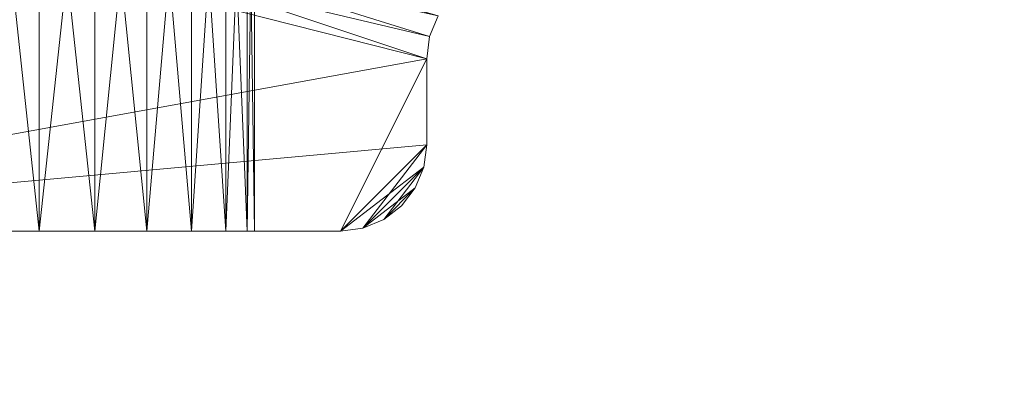
# Model space of a CAD drawing. Units: metres. Extents: x -1.782 to -0.783, y 0.569 to 1.569.
# Drawn here: x -1.77 to -1.759, y 0.611 to 0.615 of the extents above; entities that cross this region are included whole.
import ezdxf

# ---------------------------------------------------------------- set-up
doc = ezdxf.new("R2010")
doc.units = ezdxf.units.M
doc.header["$MEASUREMENT"] = 0
doc.layers.add('Mobilier 3D', color=7, linetype='Continuous')

# ---------------------------------------------------------------- blocks, each defined once
blk = doc.blocks.new('2367999a-3ab5-4068-ba30-4c595624143a')
at = {"layer": 'Mobilier 3D', "color": 1, "linetype": 'Continuous', "lineweight": 0}
mesh = blk.add_polyface(dxfattribs=at)
corners = [(0.993099, -0.014428, 0.316622), (0.998371, -0.027156, 0.316622), (0.997758, -0.022497, 0.316622), (0.998371, -0.983156, 0.316622), (0.007516, -0.027156, 0.316622), (0.007516, -0.983156, 0.316622), (0.025516, -1.001156, 0.316622), (0.009928, -0.992156, 0.316622), (0.012788, -0.995884, 0.316622), (0.025516, -0.009156, 0.316622), (0.016516, -0.011568, 0.316622), (0.016516, -0.998745, 0.316622), (0.020857, -1.000543, 0.316622), (0.009928, -0.018156, 0.316622), (0.008129, -0.022497, 0.316622), (0.980371, -0.009156, 0.316622), (0.993099, -0.995884, 0.316622), (0.980371, -1.001156, 0.316622), (0.98503, -1.000543, 0.316622), (0.008129, -0.987815, 0.316622), (0.012788, -0.014428, 0.316622), (0.989371, -0.011568, 0.316622), (0.997758, -0.987815, 0.316622), (0.989371, -0.998745, 0.316622), (0.020857, -0.009769, 0.316622), (0.98503, -0.009769, 0.316622), (0.99596, -0.018156, 0.316622), (0.99596, -0.992156, 0.316622), (0.025516, -0.009156, 0.321622), (0.020857, -0.009769, 0.321622), (0.016516, -0.011568, 0.321622), (0.012788, -0.014428, 0.321622), (0.009928, -0.018156, 0.321622), (0.008129, -0.022497, 0.321622), (0.007516, -0.027156, 0.321622), (0.007516, -0.983156, 0.321622), (0.008129, -0.987815, 0.321622), (0.009928, -0.992156, 0.321622), (0.012788, -0.995884, 0.321622), (0.016516, -0.998745, 0.321622), (0.020857, -1.000543, 0.321622), (0.025516, -1.001156, 0.321622), (0.980371, -1.001156, 0.321622), (0.98503, -1.000543, 0.321622), (0.989371, -0.998745, 0.321622), (0.993099, -0.995884, 0.321622), (0.99596, -0.992156, 0.321622), (0.997758, -0.987815, 0.321622), (0.998371, -0.983156, 0.321622), (0.998371, -0.027156, 0.321622), (0.997758, -0.022497, 0.321622), (0.99596, -0.018156, 0.321622), (0.993099, -0.014428, 0.321622), (0.989371, -0.011568, 0.321622), (0.98503, -0.009769, 0.321622), (0.980371, -0.009156, 0.321622)]
mesh.append_faces([[corners[k] for k in face] for face in [(9, 28, 29, 24), (24, 29, 30, 10), (10, 30, 31, 20), (20, 31, 32, 13), (13, 32, 33, 14), (14, 33, 34, 4), (4, 34, 35, 5), (5, 35, 36, 19), (19, 36, 37, 7), (7, 37, 38, 8), (8, 38, 39, 11), (11, 39, 40, 12), (12, 40, 41, 6), (6, 41, 42, 17), (17, 42, 43, 18), (18, 43, 44, 23), (23, 44, 45, 16), (16, 45, 46, 27), (27, 46, 47, 22), (22, 47, 48, 3), (3, 48, 49, 1), (1, 49, 50, 2), (2, 50, 51, 26), (26, 51, 52, 0), (0, 52, 53, 21), (21, 53, 54, 25), (25, 54, 55, 15), (15, 55, 28, 9)]], dxfattribs={"color": 1})
mesh.append_faces([[corners[k] for k in face] for face in [(7, 5, 19), (13, 10, 20), (16, 18, 23), (0, 2, 26), (32, 34, 33), (53, 55, 54), (38, 40, 39)]], dxfattribs={"vtx0": -1, "color": 1})
mesh.append_faces([[corners[k] for k in face] for face in [(6, 8, 12), (9, 4, 15), (41, 48, 42), (52, 49, 53), (42, 45, 43)]], dxfattribs={"vtx0": -1, "vtx1": -1, "color": 1})
mesh.append_faces([[corners[k] for k in face] for face in [(9, 10, 4), (4, 1, 15), (16, 3, 17), (13, 4, 10), (3, 5, 6), (21, 15, 1), (6, 5, 7), (42, 48, 45), (28, 49, 34), (41, 37, 35), (53, 49, 55), (32, 30, 34), (41, 35, 48), (28, 34, 30)]], dxfattribs={"vtx0": -1, "vtx1": -1, "vtx2": -1, "color": 1})
mesh.append_faces([[corners[k] for k in face] for face in [(0, 1, 2), (3, 4, 5), (6, 7, 8), (16, 17, 18), (16, 22, 3), (3, 6, 17), (52, 50, 49), (48, 35, 34), (41, 38, 37)]], dxfattribs={"vtx0": -1, "vtx2": -1, "color": 1})
mesh.append_faces([[corners[k] for k in face] for face in [(3, 1, 4), (0, 21, 1), (41, 40, 38), (49, 48, 34), (48, 47, 45), (28, 55, 49)]], dxfattribs={"vtx1": -1, "vtx2": -1, "color": 1})
mesh.append_faces([[corners[k] for k in face] for face in [(8, 11, 12), (13, 14, 4), (9, 24, 10), (21, 25, 15), (16, 27, 22), (45, 44, 43), (30, 29, 28), (52, 51, 50), (37, 36, 35), (32, 31, 30), (47, 46, 45)]], dxfattribs={"vtx2": -1, "color": 1})
at = {"layer": 'Mobilier 3D', "color": 34, "linetype": 'Continuous', "lineweight": 0}
mesh = blk.add_polyface(dxfattribs=at)
corners = [(0.01965, -0.958656), (0.01955, -0.958897), (0.003716, -0.955156)]
mesh.append_faces([[corners[k] for k in face] for face in [(0, 1, 2)]], dxfattribs={"color": 34})
mesh = blk.add_polyface(dxfattribs=at)
corners = [(0.003716, -0.955156), (0.01955, -0.958897), (0.019516, -0.959156)]
mesh.append_faces([[corners[k] for k in face] for face in [(0, 1, 2)]], dxfattribs={"color": 34})
mesh = blk.add_polyface(dxfattribs=at)
corners = [(0.003716, -0.955156), (0.019516, -0.959156), (0.008516, -0.961156)]
mesh.append_faces([[corners[k] for k in face] for face in [(0, 1, 2)]], dxfattribs={"color": 34})
mesh = blk.add_polyface(dxfattribs=at)
corners = [(0.01955, -0.958897, 0.3105), (0.01965, -0.958656, 0.3105), (0.007516, -0.955156, 0.3105)]
mesh.append_faces([[corners[k] for k in face] for face in [(0, 1, 2)]], dxfattribs={"color": 34})
mesh = blk.add_polyface(dxfattribs=at)
corners = [(0.01955, -0.958897, 0.3105), (0.007516, -0.955156, 0.3105), (0.019516, -0.959156, 0.3105)]
mesh.append_faces([[corners[k] for k in face] for face in [(0, 1, 2)]], dxfattribs={"color": 34})
mesh = blk.add_polyface(dxfattribs=at)
corners = [(0.007516, -0.955156, 0.3105), (0.008516, -0.961156, 0.3105), (0.019516, -0.959156, 0.3105)]
mesh.append_faces([[corners[k] for k in face] for face in [(0, 1, 2)]], dxfattribs={"color": 34})
mesh = blk.add_polyface(dxfattribs=at)
corners = [(0.014369, -0.961156, 0.304415), (0.015016, -0.955156, 0.3045), (0.015016, -0.961156, 0.3045)]
mesh.append_faces([[corners[k] for k in face] for face in [(0, 1, 2)]], dxfattribs={"color": 34})
mesh = blk.add_polyface(dxfattribs=at)
corners = [(0.015016, -0.961156, 0.2995), (0.015016, -0.955156, 0.2995), (0.014369, -0.955156, 0.299585)]
mesh.append_faces([[corners[k] for k in face] for face in [(0, 1, 2)]], dxfattribs={"color": 34})
mesh = blk.add_polyface(dxfattribs=at)
corners = [(0.015016, -0.961156, 0.2995), (0.014369, -0.955156, 0.299585), (0.014369, -0.961156, 0.299585)]
mesh.append_faces([[corners[k] for k in face] for face in [(0, 1, 2)]], dxfattribs={"color": 34})
mesh = blk.add_polyface(dxfattribs=at)
corners = [(0.014369, -0.961156, 0.304415), (0.014369, -0.955156, 0.304415), (0.015016, -0.955156, 0.3045)]
mesh.append_faces([[corners[k] for k in face] for face in [(0, 1, 2)]], dxfattribs={"color": 34})
mesh = blk.add_polyface(dxfattribs=at)
corners = [(0.014369, -0.961156, 0.293415), (0.015016, -0.955156, 0.2935), (0.015016, -0.961156, 0.2935)]
mesh.append_faces([[corners[k] for k in face] for face in [(0, 1, 2)]], dxfattribs={"color": 34})
mesh = blk.add_polyface(dxfattribs=at)
corners = [(0.015016, -0.961156, 0.2885), (0.015016, -0.955156, 0.2885), (0.014369, -0.955156, 0.288585)]
mesh.append_faces([[corners[k] for k in face] for face in [(0, 1, 2)]], dxfattribs={"color": 34})
mesh = blk.add_polyface(dxfattribs=at)
corners = [(0.015016, -0.961156, 0.2885), (0.014369, -0.955156, 0.288585), (0.014369, -0.961156, 0.288585)]
mesh.append_faces([[corners[k] for k in face] for face in [(0, 1, 2)]], dxfattribs={"color": 34})
mesh = blk.add_polyface(dxfattribs=at)
corners = [(0.014369, -0.961156, 0.293415), (0.014369, -0.955156, 0.293415), (0.015016, -0.955156, 0.2935)]
mesh.append_faces([[corners[k] for k in face] for face in [(0, 1, 2)]], dxfattribs={"color": 34})
mesh = blk.add_polyface(dxfattribs=at)
corners = [(0.015016, -0.961156, 0.3045), (0.015016, -0.955156, 0.3045), (0.015663, -0.955156, 0.304415)]
mesh.append_faces([[corners[k] for k in face] for face in [(0, 1, 2)]], dxfattribs={"color": 34})
mesh = blk.add_polyface(dxfattribs=at)
corners = [(0.015016, -0.961156, 0.3045), (0.015663, -0.955156, 0.304415), (0.015663, -0.961156, 0.304415)]
mesh.append_faces([[corners[k] for k in face] for face in [(0, 1, 2)]], dxfattribs={"color": 34})
mesh = blk.add_polyface(dxfattribs=at)
corners = [(0.015663, -0.961156, 0.299585), (0.015663, -0.955156, 0.299585), (0.015016, -0.955156, 0.2995)]
mesh.append_faces([[corners[k] for k in face] for face in [(0, 1, 2)]], dxfattribs={"color": 34})
mesh = blk.add_polyface(dxfattribs=at)
corners = [(0.015663, -0.961156, 0.299585), (0.015016, -0.955156, 0.2995), (0.015016, -0.961156, 0.2995)]
mesh.append_faces([[corners[k] for k in face] for face in [(0, 1, 2)]], dxfattribs={"color": 34})
mesh = blk.add_polyface(dxfattribs=at)
corners = [(0.015016, -0.961156, 0.2935), (0.015016, -0.955156, 0.2935), (0.015663, -0.955156, 0.293415)]
mesh.append_faces([[corners[k] for k in face] for face in [(0, 1, 2)]], dxfattribs={"color": 34})
mesh = blk.add_polyface(dxfattribs=at)
corners = [(0.015016, -0.961156, 0.2935), (0.015663, -0.955156, 0.293415), (0.015663, -0.961156, 0.293415)]
mesh.append_faces([[corners[k] for k in face] for face in [(0, 1, 2)]], dxfattribs={"color": 34})
mesh = blk.add_polyface(dxfattribs=at)
corners = [(0.015663, -0.961156, 0.288585), (0.015663, -0.955156, 0.288585), (0.015016, -0.955156, 0.2885)]
mesh.append_faces([[corners[k] for k in face] for face in [(0, 1, 2)]], dxfattribs={"color": 34})
mesh = blk.add_polyface(dxfattribs=at)
corners = [(0.015663, -0.961156, 0.288585), (0.015016, -0.955156, 0.2885), (0.015016, -0.961156, 0.2885)]
mesh.append_faces([[corners[k] for k in face] for face in [(0, 1, 2)]], dxfattribs={"color": 34})
mesh = blk.add_polyface(dxfattribs=at)
corners = [(0.015663, -0.961156, 0.304415), (0.015663, -0.955156, 0.304415), (0.016266, -0.955156, 0.304165)]
mesh.append_faces([[corners[k] for k in face] for face in [(0, 1, 2)]], dxfattribs={"color": 34})
mesh = blk.add_polyface(dxfattribs=at)
corners = [(0.015663, -0.961156, 0.304415), (0.016266, -0.955156, 0.304165), (0.016266, -0.961156, 0.304165)]
mesh.append_faces([[corners[k] for k in face] for face in [(0, 1, 2)]], dxfattribs={"color": 34})
mesh = blk.add_polyface(dxfattribs=at)
corners = [(0.016266, -0.961156, 0.299835), (0.016266, -0.955156, 0.299835), (0.015663, -0.955156, 0.299585)]
mesh.append_faces([[corners[k] for k in face] for face in [(0, 1, 2)]], dxfattribs={"color": 34})
mesh = blk.add_polyface(dxfattribs=at)
corners = [(0.016266, -0.961156, 0.299835), (0.015663, -0.955156, 0.299585), (0.015663, -0.961156, 0.299585)]
mesh.append_faces([[corners[k] for k in face] for face in [(0, 1, 2)]], dxfattribs={"color": 34})
mesh = blk.add_polyface(dxfattribs=at)
corners = [(0.015663, -0.961156, 0.293415), (0.015663, -0.955156, 0.293415), (0.016266, -0.955156, 0.293165)]
mesh.append_faces([[corners[k] for k in face] for face in [(0, 1, 2)]], dxfattribs={"color": 34})
mesh = blk.add_polyface(dxfattribs=at)
corners = [(0.015663, -0.961156, 0.293415), (0.016266, -0.955156, 0.293165), (0.016266, -0.961156, 0.293165)]
mesh.append_faces([[corners[k] for k in face] for face in [(0, 1, 2)]], dxfattribs={"color": 34})
mesh = blk.add_polyface(dxfattribs=at)
corners = [(0.016266, -0.961156, 0.288835), (0.016266, -0.955156, 0.288835), (0.015663, -0.955156, 0.288585)]
mesh.append_faces([[corners[k] for k in face] for face in [(0, 1, 2)]], dxfattribs={"color": 34})
mesh = blk.add_polyface(dxfattribs=at)
corners = [(0.016266, -0.961156, 0.288835), (0.015663, -0.955156, 0.288585), (0.015663, -0.961156, 0.288585)]
mesh.append_faces([[corners[k] for k in face] for face in [(0, 1, 2)]], dxfattribs={"color": 34})
mesh = blk.add_polyface(dxfattribs=at)
corners = [(0.016266, -0.961156, 0.304165), (0.016266, -0.955156, 0.304165), (0.016784, -0.955156, 0.303768)]
mesh.append_faces([[corners[k] for k in face] for face in [(0, 1, 2)]], dxfattribs={"color": 34})
mesh = blk.add_polyface(dxfattribs=at)
corners = [(0.016266, -0.961156, 0.304165), (0.016784, -0.955156, 0.303768), (0.016784, -0.961156, 0.303768)]
mesh.append_faces([[corners[k] for k in face] for face in [(0, 1, 2)]], dxfattribs={"color": 34})
mesh = blk.add_polyface(dxfattribs=at)
corners = [(0.016784, -0.961156, 0.300232), (0.016784, -0.955156, 0.300232), (0.016266, -0.955156, 0.299835)]
mesh.append_faces([[corners[k] for k in face] for face in [(0, 1, 2)]], dxfattribs={"color": 34})
mesh = blk.add_polyface(dxfattribs=at)
corners = [(0.016784, -0.961156, 0.300232), (0.016266, -0.955156, 0.299835), (0.016266, -0.961156, 0.299835)]
mesh.append_faces([[corners[k] for k in face] for face in [(0, 1, 2)]], dxfattribs={"color": 34})
mesh = blk.add_polyface(dxfattribs=at)
corners = [(0.016266, -0.961156, 0.293165), (0.016266, -0.955156, 0.293165), (0.016784, -0.955156, 0.292768)]
mesh.append_faces([[corners[k] for k in face] for face in [(0, 1, 2)]], dxfattribs={"color": 34})
mesh = blk.add_polyface(dxfattribs=at)
corners = [(0.016266, -0.961156, 0.293165), (0.016784, -0.955156, 0.292768), (0.016784, -0.961156, 0.292768)]
mesh.append_faces([[corners[k] for k in face] for face in [(0, 1, 2)]], dxfattribs={"color": 34})
mesh = blk.add_polyface(dxfattribs=at)
corners = [(0.016784, -0.961156, 0.289232), (0.016784, -0.955156, 0.289232), (0.016266, -0.955156, 0.288835)]
mesh.append_faces([[corners[k] for k in face] for face in [(0, 1, 2)]], dxfattribs={"color": 34})
mesh = blk.add_polyface(dxfattribs=at)
corners = [(0.016784, -0.961156, 0.289232), (0.016266, -0.955156, 0.288835), (0.016266, -0.961156, 0.288835)]
mesh.append_faces([[corners[k] for k in face] for face in [(0, 1, 2)]], dxfattribs={"color": 34})
mesh = blk.add_polyface(dxfattribs=at)
corners = [(0.016784, -0.961156, 0.303768), (0.016784, -0.955156, 0.303768), (0.017181, -0.955156, 0.30325)]
mesh.append_faces([[corners[k] for k in face] for face in [(0, 1, 2)]], dxfattribs={"color": 34})
mesh = blk.add_polyface(dxfattribs=at)
corners = [(0.016784, -0.961156, 0.303768), (0.017181, -0.955156, 0.30325), (0.017181, -0.961156, 0.30325)]
mesh.append_faces([[corners[k] for k in face] for face in [(0, 1, 2)]], dxfattribs={"color": 34})
mesh = blk.add_polyface(dxfattribs=at)
corners = [(0.017181, -0.961156, 0.30075), (0.017181, -0.955156, 0.30075), (0.016784, -0.955156, 0.300232)]
mesh.append_faces([[corners[k] for k in face] for face in [(0, 1, 2)]], dxfattribs={"color": 34})
mesh = blk.add_polyface(dxfattribs=at)
corners = [(0.017181, -0.961156, 0.30075), (0.016784, -0.955156, 0.300232), (0.016784, -0.961156, 0.300232)]
mesh.append_faces([[corners[k] for k in face] for face in [(0, 1, 2)]], dxfattribs={"color": 34})
mesh = blk.add_polyface(dxfattribs=at)
corners = [(0.016784, -0.961156, 0.292768), (0.016784, -0.955156, 0.292768), (0.017181, -0.955156, 0.29225)]
mesh.append_faces([[corners[k] for k in face] for face in [(0, 1, 2)]], dxfattribs={"color": 34})
mesh = blk.add_polyface(dxfattribs=at)
corners = [(0.016784, -0.961156, 0.292768), (0.017181, -0.955156, 0.29225), (0.017181, -0.961156, 0.29225)]
mesh.append_faces([[corners[k] for k in face] for face in [(0, 1, 2)]], dxfattribs={"color": 34})
mesh = blk.add_polyface(dxfattribs=at)
corners = [(0.017181, -0.961156, 0.28975), (0.017181, -0.955156, 0.28975), (0.016784, -0.955156, 0.289232)]
mesh.append_faces([[corners[k] for k in face] for face in [(0, 1, 2)]], dxfattribs={"color": 34})
mesh = blk.add_polyface(dxfattribs=at)
corners = [(0.017181, -0.961156, 0.28975), (0.016784, -0.955156, 0.289232), (0.016784, -0.961156, 0.289232)]
mesh.append_faces([[corners[k] for k in face] for face in [(0, 1, 2)]], dxfattribs={"color": 34})
mesh = blk.add_polyface(dxfattribs=at)
corners = [(0.017181, -0.961156, 0.30325), (0.017181, -0.955156, 0.30325), (0.017431, -0.955156, 0.302647)]
mesh.append_faces([[corners[k] for k in face] for face in [(0, 1, 2)]], dxfattribs={"color": 34})
mesh = blk.add_polyface(dxfattribs=at)
corners = [(0.017181, -0.961156, 0.30325), (0.017431, -0.955156, 0.302647), (0.017431, -0.961156, 0.302647)]
mesh.append_faces([[corners[k] for k in face] for face in [(0, 1, 2)]], dxfattribs={"color": 34})
mesh = blk.add_polyface(dxfattribs=at)
corners = [(0.017431, -0.961156, 0.301353), (0.017431, -0.955156, 0.301353), (0.017181, -0.955156, 0.30075)]
mesh.append_faces([[corners[k] for k in face] for face in [(0, 1, 2)]], dxfattribs={"color": 34})
mesh = blk.add_polyface(dxfattribs=at)
corners = [(0.017431, -0.961156, 0.301353), (0.017181, -0.955156, 0.30075), (0.017181, -0.961156, 0.30075)]
mesh.append_faces([[corners[k] for k in face] for face in [(0, 1, 2)]], dxfattribs={"color": 34})
mesh = blk.add_polyface(dxfattribs=at)
corners = [(0.017181, -0.961156, 0.29225), (0.017181, -0.955156, 0.29225), (0.017431, -0.955156, 0.291647)]
mesh.append_faces([[corners[k] for k in face] for face in [(0, 1, 2)]], dxfattribs={"color": 34})
mesh = blk.add_polyface(dxfattribs=at)
corners = [(0.017181, -0.961156, 0.29225), (0.017431, -0.955156, 0.291647), (0.017431, -0.961156, 0.291647)]
mesh.append_faces([[corners[k] for k in face] for face in [(0, 1, 2)]], dxfattribs={"color": 34})
mesh = blk.add_polyface(dxfattribs=at)
corners = [(0.017431, -0.961156, 0.290353), (0.017431, -0.955156, 0.290353), (0.017181, -0.955156, 0.28975)]
mesh.append_faces([[corners[k] for k in face] for face in [(0, 1, 2)]], dxfattribs={"color": 34})
mesh = blk.add_polyface(dxfattribs=at)
corners = [(0.017431, -0.961156, 0.290353), (0.017181, -0.955156, 0.28975), (0.017181, -0.961156, 0.28975)]
mesh.append_faces([[corners[k] for k in face] for face in [(0, 1, 2)]], dxfattribs={"color": 34})
mesh = blk.add_polyface(dxfattribs=at)
corners = [(0.017431, -0.961156, 0.302647), (0.017431, -0.955156, 0.302647), (0.017516, -0.955156, 0.302)]
mesh.append_faces([[corners[k] for k in face] for face in [(0, 1, 2)]], dxfattribs={"color": 34})
mesh = blk.add_polyface(dxfattribs=at)
corners = [(0.017431, -0.961156, 0.302647), (0.017516, -0.955156, 0.302), (0.017516, -0.961156, 0.302)]
mesh.append_faces([[corners[k] for k in face] for face in [(0, 1, 2)]], dxfattribs={"color": 34})
mesh = blk.add_polyface(dxfattribs=at)
corners = [(0.017516, -0.961156, 0.302), (0.017516, -0.955156, 0.302), (0.017431, -0.955156, 0.301353)]
mesh.append_faces([[corners[k] for k in face] for face in [(0, 1, 2)]], dxfattribs={"color": 34})
mesh = blk.add_polyface(dxfattribs=at)
corners = [(0.017516, -0.961156, 0.302), (0.017431, -0.955156, 0.301353), (0.017431, -0.961156, 0.301353)]
mesh.append_faces([[corners[k] for k in face] for face in [(0, 1, 2)]], dxfattribs={"color": 34})
mesh = blk.add_polyface(dxfattribs=at)
corners = [(0.017431, -0.961156, 0.291647), (0.017431, -0.955156, 0.291647), (0.017516, -0.955156, 0.291)]
mesh.append_faces([[corners[k] for k in face] for face in [(0, 1, 2)]], dxfattribs={"color": 34})
mesh = blk.add_polyface(dxfattribs=at)
corners = [(0.017431, -0.961156, 0.291647), (0.017516, -0.955156, 0.291), (0.017516, -0.961156, 0.291)]
mesh.append_faces([[corners[k] for k in face] for face in [(0, 1, 2)]], dxfattribs={"color": 34})
mesh = blk.add_polyface(dxfattribs=at)
corners = [(0.017516, -0.961156, 0.291), (0.017516, -0.955156, 0.291), (0.017431, -0.955156, 0.290353)]
mesh.append_faces([[corners[k] for k in face] for face in [(0, 1, 2)]], dxfattribs={"color": 34})
mesh = blk.add_polyface(dxfattribs=at)
corners = [(0.017516, -0.961156, 0.291), (0.017431, -0.955156, 0.290353), (0.017431, -0.961156, 0.290353)]
mesh.append_faces([[corners[k] for k in face] for face in [(0, 1, 2)]], dxfattribs={"color": 34})
mesh = blk.add_polyface(dxfattribs=at)
corners = [(0.01955, -0.958897, 0.3105), (0.01955, -0.958897), (0.01965, -0.958656)]
mesh.append_faces([[corners[k] for k in face] for face in [(0, 1, 2)]], dxfattribs={"color": 34})
mesh = blk.add_polyface(dxfattribs=at)
corners = [(0.01955, -0.958897, 0.3105), (0.01965, -0.958656), (0.01965, -0.958656, 0.3105)]
mesh.append_faces([[corners[k] for k in face] for face in [(0, 1, 2)]], dxfattribs={"color": 34})
mesh = blk.add_polyface(dxfattribs=at)
corners = [(0.019516, -0.959156, 0.3105), (0.019516, -0.959156), (0.01955, -0.958897)]
mesh.append_faces([[corners[k] for k in face] for face in [(0, 1, 2)]], dxfattribs={"color": 34})
mesh = blk.add_polyface(dxfattribs=at)
corners = [(0.019516, -0.959156, 0.3105), (0.01955, -0.958897), (0.01955, -0.958897, 0.3105)]
mesh.append_faces([[corners[k] for k in face] for face in [(0, 1, 2)]], dxfattribs={"color": 34})
mesh = blk.add_polyface(dxfattribs=at)
corners = [(0.008516, -0.961156), (0.019516, -0.959156), (0.019516, -0.960156)]
mesh.append_faces([[corners[k] for k in face] for face in [(0, 1, 2)]], dxfattribs={"color": 34})
mesh = blk.add_polyface(dxfattribs=at)
corners = [(0.019516, -0.959156, 0.3105), (0.008516, -0.961156, 0.3105), (0.018516, -0.961156, 0.3105)]
mesh.append_faces([[corners[k] for k in face] for face in [(0, 1, 2)]], dxfattribs={"color": 34})
mesh = blk.add_polyface(dxfattribs=at)
corners = [(0.019516, -0.959156, 0.3105), (0.018516, -0.961156, 0.3105), (0.019516, -0.960156, 0.3105)]
mesh.append_faces([[corners[k] for k in face] for face in [(0, 1, 2)]], dxfattribs={"color": 34})
mesh = blk.add_polyface(dxfattribs=at)
corners = [(0.019516, -0.960156), (0.019516, -0.959156), (0.019516, -0.960156, 0.3105)]
mesh.append_faces([[corners[k] for k in face] for face in [(0, 1, 2)]], dxfattribs={"color": 34})
mesh = blk.add_polyface(dxfattribs=at)
corners = [(0.019516, -0.960156, 0.3105), (0.019516, -0.959156), (0.019516, -0.959156, 0.3105)]
mesh.append_faces([[corners[k] for k in face] for face in [(0, 1, 2)]], dxfattribs={"color": 34})
mesh = blk.add_polyface(dxfattribs=at)
corners = [(0.008516, -0.961156), (0.019516, -0.960156), (0.018516, -0.961156)]
mesh.append_faces([[corners[k] for k in face] for face in [(0, 1, 2)]], dxfattribs={"color": 34})
mesh = blk.add_polyface(dxfattribs=at)
corners = [(0.018516, -0.961156), (0.019516, -0.960156), (0.019482, -0.960415)]
mesh.append_faces([[corners[k] for k in face] for face in [(0, 1, 2)]], dxfattribs={"color": 34})
mesh = blk.add_polyface(dxfattribs=at)
corners = [(0.019516, -0.960156, 0.3105), (0.018516, -0.961156, 0.3105), (0.018775, -0.961122, 0.3105)]
mesh.append_faces([[corners[k] for k in face] for face in [(0, 1, 2)]], dxfattribs={"color": 34})
mesh = blk.add_polyface(dxfattribs=at)
corners = [(0.019516, -0.960156, 0.3105), (0.018775, -0.961122, 0.3105), (0.019482, -0.960415, 0.3105)]
mesh.append_faces([[corners[k] for k in face] for face in [(0, 1, 2)]], dxfattribs={"color": 34})
mesh = blk.add_polyface(dxfattribs=at)
corners = [(0.019482, -0.960415, 0.3105), (0.019482, -0.960415), (0.019516, -0.960156)]
mesh.append_faces([[corners[k] for k in face] for face in [(0, 1, 2)]], dxfattribs={"color": 34})
mesh = blk.add_polyface(dxfattribs=at)
corners = [(0.019482, -0.960415, 0.3105), (0.019516, -0.960156), (0.019516, -0.960156, 0.3105)]
mesh.append_faces([[corners[k] for k in face] for face in [(0, 1, 2)]], dxfattribs={"color": 34})
mesh = blk.add_polyface(dxfattribs=at)
corners = [(0.018516, -0.961156), (0.019482, -0.960415), (0.018775, -0.961122)]
mesh.append_faces([[corners[k] for k in face] for face in [(0, 1, 2)]], dxfattribs={"color": 34})
mesh = blk.add_polyface(dxfattribs=at)
corners = [(0.018775, -0.961122), (0.019482, -0.960415), (0.019382, -0.960656)]
mesh.append_faces([[corners[k] for k in face] for face in [(0, 1, 2)]], dxfattribs={"color": 34})
mesh = blk.add_polyface(dxfattribs=at)
corners = [(0.019482, -0.960415, 0.3105), (0.018775, -0.961122, 0.3105), (0.019016, -0.961022, 0.3105)]
mesh.append_faces([[corners[k] for k in face] for face in [(0, 1, 2)]], dxfattribs={"color": 34})
mesh = blk.add_polyface(dxfattribs=at)
corners = [(0.019482, -0.960415, 0.3105), (0.019016, -0.961022, 0.3105), (0.019382, -0.960656, 0.3105)]
mesh.append_faces([[corners[k] for k in face] for face in [(0, 1, 2)]], dxfattribs={"color": 34})
mesh = blk.add_polyface(dxfattribs=at)
corners = [(0.019382, -0.960656, 0.3105), (0.019382, -0.960656), (0.019482, -0.960415)]
mesh.append_faces([[corners[k] for k in face] for face in [(0, 1, 2)]], dxfattribs={"color": 34})
mesh = blk.add_polyface(dxfattribs=at)
corners = [(0.019382, -0.960656, 0.3105), (0.019482, -0.960415), (0.019482, -0.960415, 0.3105)]
mesh.append_faces([[corners[k] for k in face] for face in [(0, 1, 2)]], dxfattribs={"color": 34})
mesh = blk.add_polyface(dxfattribs=at)
corners = [(0.018775, -0.961122), (0.019382, -0.960656), (0.019016, -0.961022)]
mesh.append_faces([[corners[k] for k in face] for face in [(0, 1, 2)]], dxfattribs={"color": 34})
mesh = blk.add_polyface(dxfattribs=at)
corners = [(0.019016, -0.961022), (0.019382, -0.960656), (0.019223, -0.960863)]
mesh.append_faces([[corners[k] for k in face] for face in [(0, 1, 2)]], dxfattribs={"color": 34})
mesh = blk.add_polyface(dxfattribs=at)
corners = [(0.019382, -0.960656, 0.3105), (0.019016, -0.961022, 0.3105), (0.019223, -0.960863, 0.3105)]
mesh.append_faces([[corners[k] for k in face] for face in [(0, 1, 2)]], dxfattribs={"color": 34})
mesh = blk.add_polyface(dxfattribs=at)
corners = [(0.019223, -0.960863, 0.3105), (0.019223, -0.960863), (0.019382, -0.960656)]
mesh.append_faces([[corners[k] for k in face] for face in [(0, 1, 2)]], dxfattribs={"color": 34})
mesh = blk.add_polyface(dxfattribs=at)
corners = [(0.019223, -0.960863, 0.3105), (0.019382, -0.960656), (0.019382, -0.960656, 0.3105)]
mesh.append_faces([[corners[k] for k in face] for face in [(0, 1, 2)]], dxfattribs={"color": 34})
mesh = blk.add_polyface(dxfattribs=at)
corners = [(0.019016, -0.961022, 0.3105), (0.019016, -0.961022), (0.019223, -0.960863)]
mesh.append_faces([[corners[k] for k in face] for face in [(0, 1, 2)]], dxfattribs={"color": 34})
mesh = blk.add_polyface(dxfattribs=at)
corners = [(0.019016, -0.961022, 0.3105), (0.019223, -0.960863), (0.019223, -0.960863, 0.3105)]
mesh.append_faces([[corners[k] for k in face] for face in [(0, 1, 2)]], dxfattribs={"color": 34})
mesh = blk.add_polyface(dxfattribs=at)
corners = [(0.018775, -0.961122, 0.3105), (0.018775, -0.961122), (0.019016, -0.961022)]
mesh.append_faces([[corners[k] for k in face] for face in [(0, 1, 2)]], dxfattribs={"color": 34})
mesh = blk.add_polyface(dxfattribs=at)
corners = [(0.018775, -0.961122, 0.3105), (0.019016, -0.961022), (0.019016, -0.961022, 0.3105)]
mesh.append_faces([[corners[k] for k in face] for face in [(0, 1, 2)]], dxfattribs={"color": 34})
mesh = blk.add_polyface(dxfattribs=at)
corners = [(0.008516, -0.961156), (0.015663, -0.961156, 0.288585), (0.015016, -0.961156, 0.2885)]
mesh.append_faces([[corners[k] for k in face] for face in [(0, 1, 2)]], dxfattribs={"color": 34})
mesh = blk.add_polyface(dxfattribs=at)
corners = [(0.008516, -0.961156, 0.3105), (0.014369, -0.961156, 0.304415), (0.018516, -0.961156, 0.3105)]
mesh.append_faces([[corners[k] for k in face] for face in [(0, 1, 2)]], dxfattribs={"color": 34})
mesh = blk.add_polyface(dxfattribs=at)
corners = [(0.015016, -0.961156, 0.2885), (0.014369, -0.961156, 0.288585), (0.008516, -0.961156)]
mesh.append_faces([[corners[k] for k in face] for face in [(0, 1, 2)]], dxfattribs={"color": 34})
mesh = blk.add_polyface(dxfattribs=at)
corners = [(0.017181, -0.961156, 0.28975), (0.016784, -0.961156, 0.289232), (0.008516, -0.961156)]
mesh.append_faces([[corners[k] for k in face] for face in [(0, 1, 2)]], dxfattribs={"color": 34})
mesh = blk.add_polyface(dxfattribs=at)
corners = [(0.008516, -0.961156), (0.016784, -0.961156, 0.289232), (0.016266, -0.961156, 0.288835)]
mesh.append_faces([[corners[k] for k in face] for face in [(0, 1, 2)]], dxfattribs={"color": 34})
mesh = blk.add_polyface(dxfattribs=at)
corners = [(0.008516, -0.961156), (0.016266, -0.961156, 0.288835), (0.015663, -0.961156, 0.288585)]
mesh.append_faces([[corners[k] for k in face] for face in [(0, 1, 2)]], dxfattribs={"color": 34})
mesh = blk.add_polyface(dxfattribs=at)
corners = [(0.008516, -0.961156), (0.018516, -0.961156), (0.018516, -0.961156, 0.3105)]
mesh.append_faces([[corners[k] for k in face] for face in [(0, 1, 2)]], dxfattribs={"color": 34})
mesh = blk.add_polyface(dxfattribs=at)
corners = [(0.018516, -0.961156, 0.3105), (0.017516, -0.961156, 0.291), (0.008516, -0.961156)]
mesh.append_faces([[corners[k] for k in face] for face in [(0, 1, 2)]], dxfattribs={"color": 34})
mesh = blk.add_polyface(dxfattribs=at)
corners = [(0.008516, -0.961156), (0.017516, -0.961156, 0.291), (0.017431, -0.961156, 0.290353)]
mesh.append_faces([[corners[k] for k in face] for face in [(0, 1, 2)]], dxfattribs={"color": 34})
mesh = blk.add_polyface(dxfattribs=at)
corners = [(0.008516, -0.961156), (0.017431, -0.961156, 0.290353), (0.017181, -0.961156, 0.28975)]
mesh.append_faces([[corners[k] for k in face] for face in [(0, 1, 2)]], dxfattribs={"color": 34})
mesh = blk.add_polyface(dxfattribs=at)
corners = [(0.018516, -0.961156, 0.3105), (0.014369, -0.961156, 0.304415), (0.015016, -0.961156, 0.3045)]
mesh.append_faces([[corners[k] for k in face] for face in [(0, 1, 2)]], dxfattribs={"color": 34})
mesh = blk.add_polyface(dxfattribs=at)
corners = [(0.015016, -0.961156, 0.2935), (0.015016, -0.961156, 0.2995), (0.014369, -0.961156, 0.293415)]
mesh.append_faces([[corners[k] for k in face] for face in [(0, 1, 2)]], dxfattribs={"color": 34})
mesh = blk.add_polyface(dxfattribs=at)
corners = [(0.015016, -0.961156, 0.2995), (0.014369, -0.961156, 0.299585), (0.014369, -0.961156, 0.293415)]
mesh.append_faces([[corners[k] for k in face] for face in [(0, 1, 2)]], dxfattribs={"color": 34})
mesh = blk.add_polyface(dxfattribs=at)
corners = [(0.017431, -0.961156, 0.301353), (0.015016, -0.961156, 0.2935), (0.015663, -0.961156, 0.293415)]
mesh.append_faces([[corners[k] for k in face] for face in [(0, 1, 2)]], dxfattribs={"color": 34})
mesh = blk.add_polyface(dxfattribs=at)
corners = [(0.018516, -0.961156, 0.3105), (0.015016, -0.961156, 0.3045), (0.015663, -0.961156, 0.304415)]
mesh.append_faces([[corners[k] for k in face] for face in [(0, 1, 2)]], dxfattribs={"color": 34})
mesh = blk.add_polyface(dxfattribs=at)
corners = [(0.017431, -0.961156, 0.301353), (0.017181, -0.961156, 0.30075), (0.015016, -0.961156, 0.2935)]
mesh.append_faces([[corners[k] for k in face] for face in [(0, 1, 2)]], dxfattribs={"color": 34})
mesh = blk.add_polyface(dxfattribs=at)
corners = [(0.015016, -0.961156, 0.2935), (0.017181, -0.961156, 0.30075), (0.016784, -0.961156, 0.300232)]
mesh.append_faces([[corners[k] for k in face] for face in [(0, 1, 2)]], dxfattribs={"color": 34})
mesh = blk.add_polyface(dxfattribs=at)
corners = [(0.015016, -0.961156, 0.2935), (0.016784, -0.961156, 0.300232), (0.016266, -0.961156, 0.299835)]
mesh.append_faces([[corners[k] for k in face] for face in [(0, 1, 2)]], dxfattribs={"color": 34})
mesh = blk.add_polyface(dxfattribs=at)
corners = [(0.016266, -0.961156, 0.299835), (0.015663, -0.961156, 0.299585), (0.015016, -0.961156, 0.2935)]
mesh.append_faces([[corners[k] for k in face] for face in [(0, 1, 2)]], dxfattribs={"color": 34})
mesh = blk.add_polyface(dxfattribs=at)
corners = [(0.015016, -0.961156, 0.2935), (0.015663, -0.961156, 0.299585), (0.015016, -0.961156, 0.2995)]
mesh.append_faces([[corners[k] for k in face] for face in [(0, 1, 2)]], dxfattribs={"color": 34})
mesh = blk.add_polyface(dxfattribs=at)
corners = [(0.015663, -0.961156, 0.304415), (0.016266, -0.961156, 0.304165), (0.018516, -0.961156, 0.3105)]
mesh.append_faces([[corners[k] for k in face] for face in [(0, 1, 2)]], dxfattribs={"color": 34})
mesh = blk.add_polyface(dxfattribs=at)
corners = [(0.016266, -0.961156, 0.293165), (0.017431, -0.961156, 0.301353), (0.015663, -0.961156, 0.293415)]
mesh.append_faces([[corners[k] for k in face] for face in [(0, 1, 2)]], dxfattribs={"color": 34})
mesh = blk.add_polyface(dxfattribs=at)
corners = [(0.018516, -0.961156, 0.3105), (0.016266, -0.961156, 0.304165), (0.016784, -0.961156, 0.303768)]
mesh.append_faces([[corners[k] for k in face] for face in [(0, 1, 2)]], dxfattribs={"color": 34})
mesh = blk.add_polyface(dxfattribs=at)
corners = [(0.016784, -0.961156, 0.292768), (0.017431, -0.961156, 0.301353), (0.016266, -0.961156, 0.293165)]
mesh.append_faces([[corners[k] for k in face] for face in [(0, 1, 2)]], dxfattribs={"color": 34})
mesh = blk.add_polyface(dxfattribs=at)
corners = [(0.018516, -0.961156, 0.3105), (0.016784, -0.961156, 0.303768), (0.017181, -0.961156, 0.30325)]
mesh.append_faces([[corners[k] for k in face] for face in [(0, 1, 2)]], dxfattribs={"color": 34})
mesh = blk.add_polyface(dxfattribs=at)
corners = [(0.016784, -0.961156, 0.292768), (0.017181, -0.961156, 0.29225), (0.018516, -0.961156, 0.3105)]
mesh.append_faces([[corners[k] for k in face] for face in [(0, 1, 2)]], dxfattribs={"color": 34})
mesh = blk.add_polyface(dxfattribs=at)
corners = [(0.018516, -0.961156, 0.3105), (0.017516, -0.961156, 0.302), (0.016784, -0.961156, 0.292768)]
mesh.append_faces([[corners[k] for k in face] for face in [(0, 1, 2)]], dxfattribs={"color": 34})
mesh = blk.add_polyface(dxfattribs=at)
corners = [(0.016784, -0.961156, 0.292768), (0.017516, -0.961156, 0.302), (0.017431, -0.961156, 0.301353)]
mesh.append_faces([[corners[k] for k in face] for face in [(0, 1, 2)]], dxfattribs={"color": 34})
mesh = blk.add_polyface(dxfattribs=at)
corners = [(0.017181, -0.961156, 0.30325), (0.017431, -0.961156, 0.302647), (0.018516, -0.961156, 0.3105)]
mesh.append_faces([[corners[k] for k in face] for face in [(0, 1, 2)]], dxfattribs={"color": 34})
mesh = blk.add_polyface(dxfattribs=at)
corners = [(0.017181, -0.961156, 0.29225), (0.017431, -0.961156, 0.291647), (0.018516, -0.961156, 0.3105)]
mesh.append_faces([[corners[k] for k in face] for face in [(0, 1, 2)]], dxfattribs={"color": 34})
mesh = blk.add_polyface(dxfattribs=at)
corners = [(0.018516, -0.961156, 0.3105), (0.017431, -0.961156, 0.302647), (0.017516, -0.961156, 0.302)]
mesh.append_faces([[corners[k] for k in face] for face in [(0, 1, 2)]], dxfattribs={"color": 34})
mesh = blk.add_polyface(dxfattribs=at)
corners = [(0.018516, -0.961156, 0.3105), (0.017431, -0.961156, 0.291647), (0.017516, -0.961156, 0.291)]
mesh.append_faces([[corners[k] for k in face] for face in [(0, 1, 2)]], dxfattribs={"color": 34})
mesh = blk.add_polyface(dxfattribs=at)
corners = [(0.018516, -0.961156, 0.3105), (0.018516, -0.961156), (0.018775, -0.961122)]
mesh.append_faces([[corners[k] for k in face] for face in [(0, 1, 2)]], dxfattribs={"color": 34})
mesh = blk.add_polyface(dxfattribs=at)
corners = [(0.018516, -0.961156, 0.3105), (0.018775, -0.961122), (0.018775, -0.961122, 0.3105)]
mesh.append_faces([[corners[k] for k in face] for face in [(0, 1, 2)]], dxfattribs={"color": 34})

msp = doc.modelspace()

# ---------------------------------------------------------------- block references
msp.add_blockref('2367999a-3ab5-4068-ba30-4c595624143a', (-1.785175, 1.573716, 0.0027))

doc.saveas('drawing.dxf')
